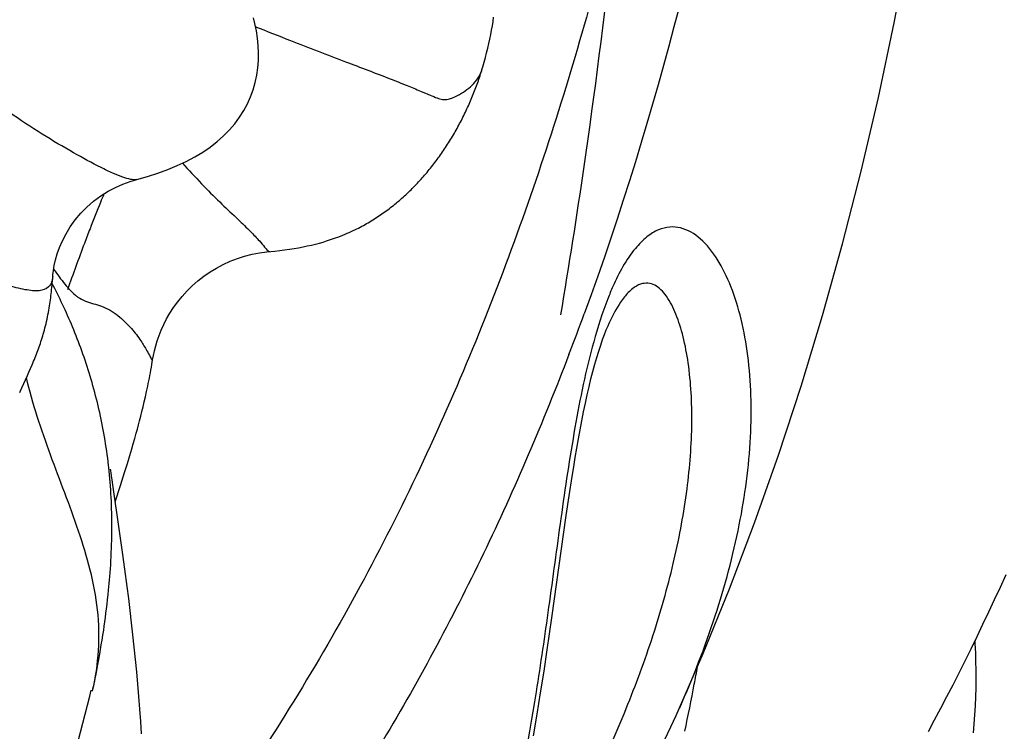
# Model space of a CAD drawing. Units: millimetres. Extents: x 0 to 297, y 0 to 210.
# Drawn here: x 213 to 217, y 108 to 111 of the extents above; entities that cross this region are included whole.
import ezdxf

# ---------------------------------------------------------------- set-up
doc = ezdxf.new("R2010")
doc.units = ezdxf.units.MM
doc.header["$LTSCALE"] = 16.335
doc.layers.add('DTM_AXIS', color=7, linetype='CONTINUOUS')

msp = doc.modelspace()

# ---------------------------------------------------------------- linework, layer by layer
at = {"layer": 'DTM_AXIS', "color": 7, "linetype": 'CONTINUOUS'}
for p, q in [((214.0914, 110.0767), (214.1003, 110.0669)), ((214.4254, 109.7371), (214.4255, 109.7371)), ((213.5957, 109.6043), (213.5907, 109.6139)), ((213.6007, 109.5946), (213.5957, 109.6043)), ((213.6057, 109.5847), (213.6007, 109.5946)), ((213.6107, 109.5747), (213.6057, 109.5847)), ((213.6157, 109.5647), (213.6107, 109.5747)), ((213.6207, 109.5545), (213.6157, 109.5647)), ((213.6256, 109.5442), (213.6207, 109.5545)), ((213.6305, 109.5338), (213.6256, 109.5442)), ((213.6354, 109.5233), (213.6305, 109.5338)), ((213.6403, 109.5128), (213.6354, 109.5233)), ((213.6452, 109.5021), (213.6403, 109.5128)), ((213.65, 109.4913), (213.6452, 109.5021)), ((213.6548, 109.4804), (213.65, 109.4913)), ((213.6595, 109.4695), (213.6548, 109.4804)), ((213.6642, 109.4584), (213.6595, 109.4695)), ((213.6689, 109.4473), (213.6642, 109.4584)), ((213.6735, 109.4361), (213.6689, 109.4473)), ((215.7301, 109.4627), (215.7299, 109.4623)), ((213.6781, 109.4248), (213.6735, 109.4361)), ((213.6826, 109.4134), (213.6781, 109.4248)), ((213.6871, 109.4019), (213.6826, 109.4134)), ((213.6915, 109.3904), (213.6871, 109.4019)), ((213.6959, 109.3788), (213.6915, 109.3904)), ((213.7002, 109.3671), (213.6959, 109.3788)), ((213.7045, 109.3553), (213.7002, 109.3671)), ((213.7087, 109.3434), (213.7045, 109.3553)), ((213.7129, 109.3315), (213.7087, 109.3434)), ((213.717, 109.3195), (213.7129, 109.3315)), ((213.5016, 109.274), (213.5076, 109.2876)), ((213.5076, 109.2876), (213.5135, 109.3015)), ((213.721, 109.3074), (213.717, 109.3195)), ((213.725, 109.2953), (213.721, 109.3074)), ((213.7289, 109.2831), (213.725, 109.2953)), ((213.4743, 109.2133), (213.4958, 109.2609)), ((213.4958, 109.2609), (213.5016, 109.274)), ((213.7327, 109.2708), (213.7289, 109.2831)), ((213.7365, 109.2584), (213.7327, 109.2708)), ((213.7402, 109.246), (213.7365, 109.2584)), ((213.4693, 109.202), (213.4743, 109.2133)), ((213.7438, 109.2335), (213.7402, 109.246)), ((213.7474, 109.221), (213.7438, 109.2335)), ((213.7509, 109.2083), (213.7474, 109.221)), ((213.9534, 109.1989), (213.9577, 109.2192)), ((213.4665, 109.1956), (213.4693, 109.202)), ((213.7543, 109.1956), (213.7509, 109.2083)), ((213.7576, 109.1829), (213.7543, 109.1956)), ((213.7609, 109.1701), (213.7576, 109.1829)), ((213.9444, 109.1594), (213.9489, 109.1789)), ((213.9489, 109.1789), (213.9534, 109.1989)), ((213.7641, 109.1572), (213.7609, 109.1701)), ((213.7672, 109.1443), (213.7641, 109.1572)), ((213.7702, 109.1313), (213.7672, 109.1443)), ((213.9354, 109.1221), (213.9399, 109.1404)), ((213.9399, 109.1404), (213.9444, 109.1594)), ((213.7732, 109.1182), (213.7702, 109.1313)), ((213.776, 109.1051), (213.7732, 109.1182)), ((213.7788, 109.0919), (213.776, 109.1051)), ((213.9265, 109.0871), (213.9309, 109.1043)), ((213.9309, 109.1043), (213.9354, 109.1221)), ((213.7815, 109.0787), (213.7788, 109.0919)), ((213.7841, 109.0654), (213.7815, 109.0787)), ((213.7867, 109.052), (213.7841, 109.0654)), ((213.9178, 109.0548), (213.9221, 109.0706)), ((213.9221, 109.0706), (213.9265, 109.0871)), ((213.7891, 109.0386), (213.7867, 109.052)), ((213.7915, 109.0251), (213.7891, 109.0386)), ((213.7937, 109.0116), (213.7915, 109.0251)), ((213.9077, 109.0186), (213.9137, 109.0398)), ((213.9137, 109.0398), (213.9178, 109.0548)), ((213.7959, 108.9979), (213.7937, 109.0116)), ((213.798, 108.9843), (213.7959, 108.9979)), ((213.8961, 108.9788), (213.9019, 108.9984)), ((213.9019, 108.9984), (213.9077, 109.0186)), ((213.8, 108.9705), (213.798, 108.9843)), ((213.8019, 108.9567), (213.8, 108.9705)), ((213.8038, 108.9428), (213.8019, 108.9567)), ((213.8793, 108.9229), (213.8886, 108.9535)), ((213.8886, 108.9535), (213.8961, 108.9788)), ((213.8055, 108.9288), (213.8038, 108.9428)), ((213.8683, 108.8877), (213.8793, 108.9229)), ((213.8094, 108.8935), (213.8079, 108.9077)), ((213.8108, 108.8793), (213.8094, 108.8935)), ((213.8121, 108.8649), (213.8108, 108.8793)), ((213.8182, 108.8754), (213.8168, 108.8865)), ((213.8204, 108.8601), (213.8182, 108.8754)), ((213.8526, 108.8376), (213.8683, 108.8877)), ((213.8133, 108.8505), (213.8121, 108.8649)), ((213.8144, 108.836), (213.8133, 108.8505)), ((213.8155, 108.8215), (213.8144, 108.836)), ((213.8233, 108.84), (213.8204, 108.8601)), ((213.8496, 108.6622), (213.8233, 108.84)), ((213.8328, 108.7757), (213.8526, 108.8376)), ((213.8164, 108.8069), (213.8155, 108.8215)), ((213.8172, 108.7922), (213.8164, 108.8069)), ((215.5652, 108.723), (215.5762, 108.7985)), ((213.8179, 108.7774), (213.8172, 108.7922)), ((213.8185, 108.7626), (213.8179, 108.7774)), ((213.819, 108.7477), (213.8185, 108.7626)), ((213.8194, 108.7327), (213.819, 108.7477)), ((213.8197, 108.7177), (213.8194, 108.7327)), ((215.5101, 108.3297), (215.5652, 108.723)), ((213.8199, 108.7026), (213.8197, 108.7177)), ((213.82, 108.6875), (213.8199, 108.7026)), ((213.8199, 108.6723), (213.82, 108.6875)), ((213.8196, 108.6417), (213.8198, 108.657)), ((213.8198, 108.657), (213.8199, 108.6723)), ((213.8612, 108.5812), (213.8496, 108.6622)), ((213.8184, 108.5954), (213.8189, 108.6109)), ((213.8189, 108.6109), (213.8193, 108.6263)), ((213.8193, 108.6263), (213.8196, 108.6417)), ((213.817, 108.5644), (213.8177, 108.5799)), ((213.8177, 108.5799), (213.8184, 108.5954)), ((213.8701, 108.5166), (213.8612, 108.5812)), ((213.8143, 108.5179), (213.8153, 108.5332)), ((213.8153, 108.5332), (213.8162, 108.5488)), ((213.8162, 108.5488), (213.817, 108.5644)), ((213.8122, 108.4889), (213.8132, 108.5031)), ((213.8132, 108.5031), (213.8143, 108.5179)), ((213.8789, 108.4496), (213.8701, 108.5166)), ((217.2324, 108.4477), (217.2544, 108.496)), ((213.8087, 108.4488), (213.8099, 108.4618)), ((213.8099, 108.4618), (213.811, 108.4751)), ((213.811, 108.4751), (213.8122, 108.4889)), ((213.8036, 108.3995), (213.8056, 108.4176)), ((213.8056, 108.4176), (213.8075, 108.4361)), ((213.8075, 108.4361), (213.8087, 108.4488)), ((213.8847, 108.4038), (213.8789, 108.4496)), ((217.2103, 108.3998), (217.2324, 108.4477)), ((213.7995, 108.3642), (213.8016, 108.3817)), ((213.8016, 108.3817), (213.8036, 108.3995)), ((213.8903, 108.3575), (213.8847, 108.4038)), ((217.188, 108.3521), (217.2103, 108.3998)), ((213.7951, 108.3303), (213.7973, 108.3471)), ((213.7973, 108.3471), (213.7995, 108.3642)), ((213.8957, 108.3108), (213.8903, 108.3575)), ((217.1655, 108.3047), (217.188, 108.3521)), ((213.7906, 108.298), (213.7929, 108.314)), ((213.7929, 108.314), (213.7951, 108.3303)), ((213.901, 108.2639), (213.8957, 108.3108)), ((215.4922, 108.207), (215.5101, 108.3297)), ((217.1429, 108.2576), (217.1655, 108.3047)), ((213.7853, 108.2626), (213.7884, 108.2825)), ((213.7884, 108.2825), (213.7906, 108.298)), ((213.7793, 108.225), (213.7823, 108.2434)), ((213.7823, 108.2434), (213.7853, 108.2626)), ((213.906, 108.2168), (213.901, 108.2639)), ((217.12, 108.2108), (217.1429, 108.2576)), ((217.1356, 108.2367), (217.1379, 108.2473)), ((213.7733, 108.19), (213.7763, 108.2071)), ((213.7763, 108.2071), (213.7793, 108.225)), ((213.9108, 108.1695), (213.906, 108.2168)), ((215.4797, 108.1245), (215.4922, 108.207)), ((217.097, 108.1643), (217.12, 108.2108)), ((213.7661, 108.1497), (213.7697, 108.1694)), ((213.7697, 108.1694), (213.7733, 108.19)), ((213.9153, 108.122), (213.9108, 108.1695)), ((217.0739, 108.1182), (217.097, 108.1643)), ((213.7579, 108.1067), (213.7619, 108.1274)), ((213.7619, 108.1274), (213.7661, 108.1497)), ((213.9196, 108.0744), (213.9153, 108.122)), ((215.4666, 108.0416), (215.4797, 108.1245)), ((217.0506, 108.0724), (217.0739, 108.1182)), ((213.7513, 108.0739), (213.7531, 108.0829)), ((213.7531, 108.0829), (213.7547, 108.0908)), ((213.7547, 108.0908), (213.7579, 108.1067)), ((213.7452, 108.0471), (213.7474, 108.0564)), ((213.7452, 108.0471), (213.7458, 108.0498)), ((213.7474, 108.0564), (213.7494, 108.0652)), ((213.7494, 108.0652), (213.7513, 108.0739)), ((213.9236, 108.0267), (213.9196, 108.0744)), ((215.4529, 107.9586), (215.4666, 108.0416)), ((217.0271, 108.0269), (217.0506, 108.0724)), ((213.9273, 107.9789), (213.9236, 108.0267)), ((217.0035, 107.9817), (217.0271, 108.0269)), ((213.9307, 107.9311), (213.9273, 107.9789)), ((216.9798, 107.9369), (217.0035, 107.9817)), ((213.9339, 107.8832), (213.9307, 107.9311)), ((216.956, 107.8923), (216.9798, 107.9369))]:
    msp.add_line(p, q, dxfattribs=at)
for points in [[(216.0005, 107.9837), (216.0909, 108.1929), (216.1919, 108.4408), (216.2885, 108.6947), (216.3803, 108.954), (216.4672, 109.2193), (216.5493, 109.4908), (216.6261, 109.7666), (216.6975, 110.0458), (216.7637, 110.3291), (216.825, 110.6165), (216.8813, 110.9079), (216.9354, 111.2185)], [(213.9154, 110.0143), (213.9562, 110.0256), (213.9964, 110.0384), (214.0347, 110.0523), (214.0711, 110.0674), (214.1056, 110.0836), (214.1381, 110.101), (214.1686, 110.1194), (214.1973, 110.139), (214.2241, 110.1598), (214.2489, 110.1818), (214.2715, 110.2047), (214.2921, 110.2286), (214.3106, 110.2535), (214.3269, 110.2791), (214.3409, 110.3053), (214.3529, 110.3322), (214.3628, 110.3594), (214.3706, 110.3871), (214.3765, 110.415), (214.3805, 110.4432), (214.3827, 110.4716), (214.3832, 110.5), (214.382, 110.5286), (214.3793, 110.5572), (214.375, 110.5858), (214.3694, 110.6143), (214.3644, 110.6351)], [(215.2424, 110.4404), (215.2442, 110.4467), (215.2495, 110.4646), (215.2545, 110.4827), (215.2593, 110.5006), (215.2637, 110.5185), (215.2679, 110.5363), (215.2717, 110.5539), (215.2752, 110.5711), (215.2784, 110.5881), (215.2813, 110.6048), (215.2838, 110.6213), (215.2861, 110.6375)], [(214.4156, 109.7362), (214.4453, 109.739), (214.4645, 109.741), (214.4833, 109.7434), (214.5016, 109.746), (214.5196, 109.7488), (214.537, 109.7519), (214.554, 109.7551), (214.5705, 109.7586), (214.5865, 109.7622), (214.6019, 109.766), (214.6167, 109.77), (214.6308, 109.7739), (214.6438, 109.7779), (214.6561, 109.7818), (214.6676, 109.7857), (214.6783, 109.7895), (214.6883, 109.7931), (214.6979, 109.7968), (214.7069, 109.8004), (214.7155, 109.8039), (214.7237, 109.8074), (214.7315, 109.8109), (214.739, 109.8143), (214.7463, 109.8176), (214.7533, 109.821), (214.7601, 109.8243), (214.7667, 109.8277), (214.7732, 109.8311), (214.7796, 109.8344), (214.7859, 109.8378), (214.7921, 109.8413), (214.7982, 109.8447), (214.8043, 109.8482), (214.8103, 109.8518), (214.8163, 109.8554), (214.8222, 109.859), (214.8281, 109.8627), (214.8339, 109.8664), (214.8397, 109.8701), (214.8454, 109.8739), (214.8511, 109.8778), (214.8568, 109.8817), (214.8624, 109.8857), (214.8681, 109.8897), (214.8736, 109.8937), (214.8792, 109.8978), (214.8847, 109.902), (214.8902, 109.9062), (214.8957, 109.9105), (214.9012, 109.9148), (214.9066, 109.9192), (214.912, 109.9236), (214.9174, 109.9281), (214.9227, 109.9327), (214.928, 109.9372), (214.9333, 109.9418), (214.9385, 109.9464), (214.9436, 109.9511), (214.9488, 109.9558), (214.9538, 109.9605), (214.9589, 109.9653), (214.9639, 109.9701), (214.9688, 109.975), (214.9738, 109.9799), (214.9787, 109.9848), (214.9835, 109.9898), (214.9883, 109.9948), (214.9931, 109.9998), (214.9979, 110.0049), (215.0026, 110.01), (215.0073, 110.0152), (215.0119, 110.0204), (215.0165, 110.0256), (215.0211, 110.0309), (215.0256, 110.0362), (215.0302, 110.0415), (215.0346, 110.0469), (215.0391, 110.0523), (215.0435, 110.0578), (215.0479, 110.0633), (215.0522, 110.0688), (215.0565, 110.0743), (215.0608, 110.0799), (215.0651, 110.0855), (215.0693, 110.0912), (215.0734, 110.0969), (215.0776, 110.1026), (215.0817, 110.1084), (215.0857, 110.1142), (215.0898, 110.12), (215.0938, 110.1258), (215.0977, 110.1317), (215.1016, 110.1376), (215.1055, 110.1435), (215.1094, 110.1495), (215.1132, 110.1555), (215.1169, 110.1615), (215.1207, 110.1675), (215.1243, 110.1735), (215.128, 110.1796), (215.1316, 110.1857), (215.1352, 110.1919), (215.1387, 110.198), (215.1422, 110.2042), (215.1456, 110.2104), (215.149, 110.2165), (215.1523, 110.2227), (215.1556, 110.2289), (215.1589, 110.2351), (215.1621, 110.2413), (215.1652, 110.2475), (215.1684, 110.2538), (215.1715, 110.26), (215.1745, 110.2663), (215.1775, 110.2726), (215.1805, 110.2789), (215.1834, 110.2852), (215.1863, 110.2915), (215.1892, 110.2978), (215.192, 110.3042), (215.1947, 110.3105), (215.1975, 110.3169), (215.2002, 110.3233), (215.2028, 110.3297), (215.2055, 110.336), (215.2081, 110.3424), (215.2106, 110.3488), (215.2131, 110.3553), (215.2156, 110.3617), (215.218, 110.3681), (215.2204, 110.3745), (215.2228, 110.381), (215.2251, 110.3874), (215.2274, 110.3939), (215.2296, 110.4003), (215.2318, 110.4068), (215.234, 110.4132), (215.2361, 110.4197), (215.2382, 110.4261), (215.2402, 110.4326), (215.2422, 110.439)], [(213.593, 109.6435), (213.5933, 109.6474), (213.5952, 109.6645), (213.5984, 109.6837), (213.6032, 109.7051), (213.6099, 109.7284), (213.6188, 109.7531), (213.63, 109.779), (213.6438, 109.8056), (213.6602, 109.8322), (213.6791, 109.8585), (213.7007, 109.8842), (213.7243, 109.9083), (213.7499, 109.9306), (213.7771, 109.951), (213.8051, 109.9688), (213.8336, 109.984), (213.8623, 109.9968), (213.89, 110.0069), (213.9153, 110.0143)], [(213.9764, 109.3205), (213.9795, 109.338), (213.9834, 109.3559), (213.9882, 109.3747), (213.9941, 109.3942), (214.0011, 109.4146), (214.0094, 109.4355), (214.0191, 109.4569), (214.0302, 109.4786), (214.0428, 109.5004), (214.0569, 109.5222), (214.0726, 109.5439), (214.0898, 109.5651), (214.1085, 109.5857), (214.1287, 109.6056), (214.1502, 109.6244), (214.1729, 109.6422), (214.1968, 109.6587), (214.2218, 109.6738), (214.2476, 109.6876), (214.2744, 109.6998), (214.3018, 109.7104), (214.3297, 109.7194), (214.3581, 109.7267), (214.3868, 109.7323), (214.4156, 109.7362)], [(213.5135, 109.3015), (213.5164, 109.3085), (213.5194, 109.3155), (213.5222, 109.3225), (213.525, 109.3295), (213.5277, 109.3363), (213.5303, 109.3432), (213.5329, 109.35), (213.5355, 109.3569), (213.5379, 109.3637), (213.5404, 109.3706), (213.5428, 109.3775), (213.5452, 109.3844), (213.5475, 109.3915), (213.5498, 109.3985), (213.552, 109.4057), (213.5542, 109.413), (213.5564, 109.4203), (213.5585, 109.4278), (213.5606, 109.4356), (213.5628, 109.4435), (213.5648, 109.4516), (213.5669, 109.46), (213.5689, 109.4685), (213.5708, 109.477), (213.5726, 109.4857), (213.5744, 109.4943), (213.576, 109.5029), (213.5776, 109.5114), (213.5791, 109.5198), (213.5804, 109.528), (213.5817, 109.5361), (213.5829, 109.544), (213.5839, 109.5518), (213.585, 109.5596), (213.5859, 109.5672), (213.5868, 109.5749), (213.5877, 109.5828), (213.5885, 109.5909), (213.5893, 109.5991), (213.5901, 109.6076), (213.5908, 109.6162), (213.5916, 109.6251), (213.5929, 109.6431)], [(215.5762, 108.7985), (215.5876, 108.8728), (215.5935, 108.9094), (215.5994, 108.9458), (215.6055, 108.9817), (215.6118, 109.0173), (215.6182, 109.0524), (215.6247, 109.0869), (215.6314, 109.1208), (215.6383, 109.1539), (215.6454, 109.1861), (215.6526, 109.2173), (215.6599, 109.2475), (215.6674, 109.2764), (215.6749, 109.304), (215.6825, 109.3302), (215.69, 109.3548), (215.6975, 109.3778), (215.7048, 109.3992), (215.712, 109.4187), (215.7188, 109.4363), (215.7254, 109.452), (215.7299, 109.4623)], [(213.9577, 109.2192), (213.9598, 109.2295), (213.9619, 109.2398), (213.9639, 109.2502), (213.9659, 109.2607), (213.9679, 109.2713), (213.9698, 109.2819), (213.9717, 109.2926), (213.9735, 109.3033), (213.9764, 109.3206)], [(213.8079, 108.9077), (213.8071, 108.9147), (213.8055, 108.9288)], [(213.8153, 108.8984), (213.8151, 108.8999), (213.815, 108.9008)], [(213.8168, 108.8865), (213.8158, 108.8939), (213.8155, 108.8965)], [(217.1291, 107.8879), (217.132, 107.9225), (217.1345, 107.9569), (217.1364, 107.9913), (217.1379, 108.0256), (217.1388, 108.0599), (217.1392, 108.0939), (217.1391, 108.1279), (217.1386, 108.1617), (217.1375, 108.1954), (217.1361, 108.2289), (217.1353, 108.2421)], [(213.511, 107.3311), (213.5221, 107.3593), (213.5331, 107.3878), (213.5441, 107.4166), (213.555, 107.4457), (213.5659, 107.4751), (213.5767, 107.5049), (213.5875, 107.5351), (213.5982, 107.5656), (213.6089, 107.5964), (213.6194, 107.6277), (213.6299, 107.6593), (213.6402, 107.6913), (213.6505, 107.7236), (213.6605, 107.7562), (213.6705, 107.7891), (213.6803, 107.8224), (213.6899, 107.8559), (213.6993, 107.8898), (213.7086, 107.924), (213.7177, 107.9586), (213.7267, 107.9935), (213.7354, 108.0288), (213.7408, 108.051)], [(215.0605, 106.5126), (215.0614, 106.5137), (215.129, 106.5978), (215.1961, 106.6832), (215.2626, 106.7698), (215.3283, 106.8579), (215.3934, 106.9475), (215.4578, 107.0388), (215.5213, 107.1317), (215.584, 107.2266), (215.6458, 107.3235), (215.7065, 107.4225), (215.7659, 107.5238), (215.824, 107.6275), (215.8804, 107.7338), (215.935, 107.8427), (215.9873, 107.9543), (216.0004, 107.9833)], [(215.4386, 107.8755), (215.4529, 107.9586)]]:
    msp.add_lwpolyline(points, dxfattribs=at)
for centre, radius, start, end in [((221.8096, 129.3118), 20.1346, 248.31225, 248.73013), ((205.0362, 113.3762), 11.2851, 339.05339, 339.90136), ((207.2597, 109.7454), 8.9543, 349.24734, 349.68167), ((207.171, 109.7625), 9.0447, 348.07248, 349.2461)]:
    msp.add_arc(centre, radius, start, end, dxfattribs=at)
for points, knots in [([(216.283, 114.6993), (216.263, 114.3708), (216.2106, 113.7139), (216.0883, 112.7318), (215.919, 111.7541), (215.6952, 110.7834), (215.3992, 109.8266), (215.0812, 109.05), (214.7773, 108.4474), (214.4355, 107.8574), (214.1443, 107.4347), (213.9404, 107.1595)], [0, 0, 0, 0, 0.123231, 0.246614, 0.370344, 0.494539, 0.619259, 0.744894, 0.808168, 0.871785, 1, 1, 1, 1]), ([(216.5633, 114.2876), (216.5342, 113.8851), (216.4572, 113.0792), (216.2114, 111.4679), (215.9163, 110.2694), (215.6341, 109.4982)], [0, 0, 0, 0, 0.247555, 0.496259, 1, 1, 1, 1]), ([(215.544, 109.4935), (215.5763, 109.6835), (215.6949, 110.4397), (215.7791, 111.2012), (215.8274, 111.772)], [0, 0, 0, 0, 0.251664, 1, 1, 1, 1]), ([(213.9153, 110.0143), (213.908, 110.0124), (213.8891, 110.0142), (213.8586, 110.0235), (213.8205, 110.0394), (213.7573, 110.07), (213.6668, 110.1194), (213.5486, 110.1895), (213.4239, 110.2715), (213.2615, 110.3988), (213.1568, 110.5159), (213.0968, 110.6004)], [0, 0, 0, 0, 0.022059, 0.05361, 0.094138, 0.142647, 0.25936, 0.396099, 0.545061, 0.696488, 1, 1, 1, 1]), ([(214.5056, 110.5487), (214.5762, 110.5212), (214.7039, 110.4721), (214.8537, 110.4149), (214.9495, 110.3773), (215.0007, 110.356), (215.039, 110.3396), (215.0671, 110.328), (215.0885, 110.3213), (215.1077, 110.3209), (215.1272, 110.3275), (215.1606, 110.343), (215.1973, 110.3671), (215.2283, 110.4041), (215.2386, 110.4279), (215.2424, 110.4405)], [0, 0, 0, 0, 0.273555, 0.493631, 0.578626, 0.644789, 0.693874, 0.729027, 0.754226, 0.774623, 0.797056, 0.827388, 0.907818, 0.952636, 1, 1, 1, 1]), ([(214.1003, 110.0669), (214.1244, 110.0404), (214.1707, 109.99), (214.2396, 109.9222), (214.3003, 109.8649), (214.3489, 109.8183), (214.3826, 109.7825), (214.4041, 109.7574), (214.4154, 109.7432), (214.4228, 109.7369), (214.4255, 109.737)], [0, 0, 0, 0, 0.231729, 0.442154, 0.625363, 0.771897, 0.87689, 0.944504, 0.982349, 1, 1, 1, 1]), ([(213.7893, 109.9589), (213.7848, 109.948), (213.7665, 109.9035), (213.7489, 109.8589), (213.7359, 109.8251)], [0, 0, 0, 0, 0.245786, 1, 1, 1, 1]), ([(213.7359, 109.8251), (213.7286, 109.8063), (213.6989, 109.7284), (213.6706, 109.65), (213.6493, 109.5904)], [0, 0, 0, 0, 0.241156, 1, 1, 1, 1]), ([(216.0006, 107.9838), (216.0518, 108.0992), (216.1419, 108.3294), (216.2356, 108.678), (216.2737, 108.964), (216.2765, 109.1821), (216.265, 109.334), (216.2399, 109.4744), (216.2017, 109.5996), (216.1506, 109.7053), (216.0879, 109.7867), (216.0198, 109.8288), (215.9613, 109.8336), (215.9161, 109.8218), (215.8706, 109.7931), (215.8045, 109.7243), (215.7673, 109.6549), (215.7444, 109.6034)], [0, 0, 0, 0, 0.161621, 0.315801, 0.461016, 0.52955, 0.594675, 0.655677, 0.711698, 0.761798, 0.805121, 0.842079, 0.859815, 0.87881, 0.900906, 0.927827, 1, 1, 1, 1]), ([(213.5928, 109.6431), (213.5917, 109.6284), (213.5835, 109.5973), (213.545, 109.5856), (213.5142, 109.5865), (213.4731, 109.5922), (213.4137, 109.6082), (213.334, 109.6356), (213.2444, 109.671), (213.1477, 109.7129), (213.0817, 109.744), (213.0481, 109.7605)], [0, 0, 0, 0, 0.072803, 0.137549, 0.178373, 0.22595, 0.341237, 0.480891, 0.640602, 0.815474, 1, 1, 1, 1]), ([(213.5963, 109.6692), (213.6104, 109.6497), (213.636, 109.6149), (213.6647, 109.5819), (213.6796, 109.5697)], [0, 0, 0, 0, 0.556358, 1, 1, 1, 1]), ([(215.7444, 109.6034), (215.7374, 109.5877), (215.7086, 109.518), (215.6859, 109.4459), (215.6703, 109.3899)], [0, 0, 0, 0, 0.228225, 1, 1, 1, 1]), ([(215.8019, 107.9975), (215.839, 108.0898), (215.9059, 108.2735), (215.983, 108.5498), (216.0327, 108.818), (216.0524, 109.0709), (216.0426, 109.2676), (216.0166, 109.4067), (215.9899, 109.4931), (215.96, 109.554), (215.9303, 109.5902), (215.9064, 109.6086), (215.8787, 109.6175), (215.8479, 109.6132), (215.8163, 109.5942), (215.7978, 109.5745), (215.7884, 109.5627)], [0, 0, 0, 0, 0.164443, 0.322864, 0.473783, 0.614693, 0.741594, 0.797965, 0.848194, 0.890873, 0.909032, 0.925189, 0.940155, 0.955843, 0.974959, 1, 1, 1, 1]), ([(213.6796, 109.5697), (213.6827, 109.5672), (213.6947, 109.5581), (213.7083, 109.5512), (213.7185, 109.5471)], [0, 0, 0, 0, 0.266652, 1, 1, 1, 1]), ([(215.7884, 109.5627), (215.7833, 109.5563), (215.7605, 109.525), (215.7427, 109.4905), (215.7301, 109.4627)], [0, 0, 0, 0, 0.211436, 1, 1, 1, 1]), ([(213.7185, 109.5471), (213.7387, 109.539), (213.7719, 109.532), (213.8138, 109.5126), (213.8532, 109.4848), (213.8936, 109.4451), (213.9291, 109.3986), (213.9519, 109.3609), (213.9639, 109.3382), (213.9706, 109.3259), (213.9732, 109.3226), (213.9753, 109.3191), (213.9763, 109.3204), (213.9764, 109.3208)], [0, 0, 0, 0, 0.182934, 0.282536, 0.386284, 0.58718, 0.755578, 0.878139, 0.954003, 0.976465, 0.990188, 0.996513, 1, 1, 1, 1]), ([(215.6703, 109.3899), (215.6403, 109.2818), (215.5945, 109.0559), (215.5439, 108.7147), (215.4987, 108.3752), (215.4372, 107.952), (215.3477, 107.4623), (215.2041, 106.9218), (215.0294, 106.4363), (214.7691, 105.8731), (214.5295, 105.4892), (214.351, 105.2613)], [0, 0, 0, 0, 0.076728, 0.15728, 0.235888, 0.310889, 0.449721, 0.576049, 0.692827, 0.802061, 1, 1, 1, 1]), ([(215.5755, 109.3418), (215.4762, 109.0824), (215.2569, 108.5677), (214.8573, 107.8252), (214.3856, 107.1189), (214.0339, 106.6733), (213.8529, 106.4544)], [0, 0, 0, 0, 0.246693, 0.496245, 0.747728, 1, 1, 1, 1]), ([(213.7458, 108.0498), (213.7696, 108.1506), (213.7823, 108.3629), (213.697, 108.665), (213.5816, 108.954), (213.5155, 109.1519), (213.4919, 109.2531)], [0, 0, 0, 0, 0.2494, 0.499355, 0.749706, 1, 1, 1, 1]), ([(215.1869, 106.8568), (215.3097, 107.0423), (215.5351, 107.4121), (215.7237, 107.8026), (215.8019, 107.9975)], [0, 0, 0, 0, 0.51436, 1, 1, 1, 1])]:
    msp.add_open_spline(points, degree=3, knots=knots, dxfattribs=at)

doc.saveas('drawing.dxf')
